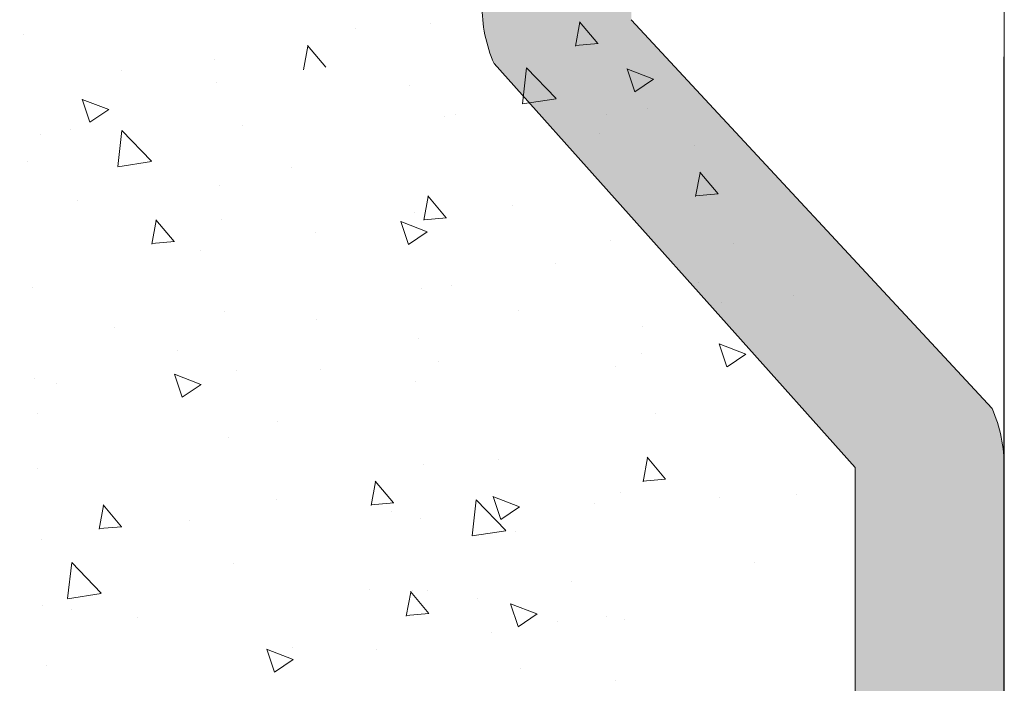
# Model space of a CAD drawing. Units: millimetres. Extents: x 13726 to 14142, y 3922 to 4222.
# Drawn here: x 14047 to 14060, y 4079 to 4088 of the extents above; entities that cross this region are included whole.
import ezdxf

# ---------------------------------------------------------------- set-up
doc = ezdxf.new("R2010")
doc.units = ezdxf.units.MM
doc.layers.get('0').update_dxf_attribs({"lineweight": 30})
for name, color, linetype, lineweight in [('Lienen MontagebÃƒÆ’Ã†’Ãƒ†’ÃƒÆ’†’ÃƒÆ’Ã†’†’ÃƒÆ’Ã†’Ãƒ†’†’ÃƒÆ’Ã†’Ãƒ†’ÃƒÆ’†’†’ÃƒÆ’Ã†’Ãƒ†’ÃƒÆ’†’ÃƒÆ’Ã†’†’†’ÃƒÆ’Ã†’Ãƒ†’ÃƒÆ’†’ÃƒÆ’Ã†’†’ÃƒÆ’Ã†’Ãƒ†’†’†’ÃƒÆ’Ã†’Ãƒ†’ÃƒÆ’†’ÃƒÆ’Ã†’†’ÃƒÆ’Ã†’Ãƒ†’†’ÃƒÆ’Ã†’Ãƒ†’ÃƒÆ’†’†’†’ÃƒÆ’Ã†’Ãƒ†’ÃƒÆ’†’ÃƒÆ’Ã†’†’ÃƒÆ’Ã†’Ãƒ†’†’ÃƒÆ’Ã†’Ãƒ†’ÃƒÆ’†’†’ÃƒÆ’Ã†’Ãƒ†’ÃƒÆ’†’ÃƒÆ’Ã†’†’†’†’ÃƒÆ’Ã†’Ãƒ†’ÃƒÆ’†’ÃƒÆ’Ã†’†’ÃƒÆ’Ã†’Ãƒ†’†’ÃƒÆ’Ã†’Ãƒ†’ÃƒÆ’†’†’ÃƒÆ’Ã†’Ãƒ†’ÃƒÆ’†’ÃƒÆ’Ã†’†’†’ÃƒÆ’Ã†’Ãƒ†’ÃƒÆ’†’ÃƒÆ’Ã†’†’ÃƒÆ’Ã†’Ãƒ†’†’†’†’ÃƒÆ’Ã†’Ãƒ†’ÃƒÆ’†’ÃƒÆ’Ã†’†’ÃƒÆ’Ã†’Ãƒ†’†’ÃƒÆ’Ã†’Ãƒ†’ÃƒÆ’†’†’ÃƒÆ’Ã†’Ãƒ†’ÃƒÆ’†’ÃƒÆ’Ã†’†’†’ÃƒÆ’Ã†’Ãƒ†’ÃƒÆ’†’ÃƒÆ’Ã†’†’ÃƒÆ’Ã†’Ãƒ†’†’†’ÃƒÆ’Ã†’Ãƒ†’ÃƒÆ’†’ÃƒÆ’Ã†’†’ÃƒÆ’Ã†’Ãƒ†’†’ÃƒÆ’Ã†’Ãƒ†’ÃƒÆ’†’†’†’‚ÃƒÆ’Ã†’Ãƒ†’ÃƒÆ’†’ÃƒÆ’Ã†’†’ÃƒÆ’Ã†’Ãƒ†’†’ÃƒÆ’Ã†’Ãƒ†’ÃƒÆ’†’†’ÃƒÆ’Ã†’Ãƒ†’ÃƒÆ’†’ÃƒÆ’Ã†’†’†’ÃƒÆ’Ã†’Ãƒ†’ÃƒÆ’†’ÃƒÆ’Ã†’†’ÃƒÆ’Ã†’Ãƒ†’†’†’‚ÃƒÆ’Ã†’Ãƒ†’ÃƒÆ’†’ÃƒÆ’Ã†’†’ÃƒÆ’Ã†’Ãƒ†’†’ÃƒÆ’Ã†’Ãƒ†’ÃƒÆ’†’†’ÃƒÆ’Ã†’Ãƒ†’ÃƒÆ’†’ÃƒÆ’Ã†’†’†’‚ÃƒÆ’Ã†’Ãƒ†’ÃƒÆ’†’ÃƒÆ’Ã†’†’ÃƒÆ’Ã†’Ãƒ†’†’ÃƒÆ’Ã†’Ãƒ†’ÃƒÆ’†’†’‚ÃƒÆ’Ã†’Ãƒ†’ÃƒÆ’†’ÃƒÆ’Ã†’†’ÃƒÆ’Ã†’Ãƒ†’†’‚ÃƒÆ’Ã†’Ãƒ†’ÃƒÆ’†’ÃƒÆ’Ã†’†’‚ÃƒÆ’Ã†’Ãƒ†’ÃƒÆ’†’‚ÃƒÆ’Ã†’Ãƒ†’‚ÃƒÆ’Ã†’‚ÃƒÆ’‚Ãƒ‚Ã‚Â¼gel', 7, 'Continuous', 20), ('Lienen Ziegel', 7, 'Continuous', 15), ('Putz Sch', 252, 'Continuous', 20), ('Schrafur Montageb', 253, 'Continuous', 20)]:
    doc.layers.add(name, color=color, linetype=linetype, lineweight=lineweight)

msp = doc.modelspace()

# ---------------------------------------------------------------- hatches: boundary and pattern name
h = msp.add_hatch()
h.set_pattern_fill('JIS_WOOD', color=256, scale=0.0014285, angle=180, style=0)
h.set_pattern_definition([(225, (-6059.982354340067, -1680.37958332611), (0.0007142499988014659, -0.0007142499988014663), [])])
edge = h.paths.add_edge_path()
edge.add_line((14031.6100272827, 4138.429614742388), (14032.1100022827, 4138.429614742388))
edge.add_line((14032.1100022827, 4138.429614742388), (14033.2599447827, 4136.724754875857))
edge.add_line((14033.2599447827, 4136.724754875857), (14033.2599447827, 4135.131865648209))
edge.add_arc((14033.4599347827, 4135.131865648209), 0.1999899999993634, 180, 270.0000000002605)
edge.add_line((14033.4599347827, 4134.93187564821), (14036.0598047827, 4134.93187564821))
edge.add_arc((14036.0598047827, 4135.131865648209), 0.1999899999993634, 270, 2.605510395054913e-10)
edge.add_line((14036.2597947827, 4135.131865648209), (14036.2597947827, 4136.724754875857))
edge.add_line((14036.2597947827, 4136.724754875857), (14037.4097372827, 4138.42961474239))
edge.add_line((14037.4097372827, 4138.42961474239), (14037.9097122827, 4138.42961474239))
edge.add_arc((14037.9097122827, 4137.92963974239), 0.499975, 273.7175613376294, 90.00000000020839, ccw=False)
edge.add_line((14037.9421297465, 4137.430716793764), (14037.2597447827, 4136.419039480934))
edge.add_line((14037.2597447827, 4136.419039480934), (14037.2597447827, 4135.131865648213))
edge.add_arc((14037.4597347827, 4135.131865648213), 0.1999900000032286, 180, 269.9999999994789)
edge.add_line((14037.4597347827, 4134.93187564821), (14041.00327942469, 4134.931890302614))
edge.add_arc((14041.00327942469, 4135.131880302617), 0.1999900000025464, 270.0000000005211, 0)
edge.add_line((14041.20326942469, 4135.131880302617), (14041.20326942469, 4136.419054135336))
edge.add_line((14041.20326942469, 4136.419054135336), (14040.52088446089, 4137.430731448168))
edge.add_arc((14040.55330192469, 4137.929654396794), 0.4999749999997183, 89.99999999999397, 266.2824386625713, ccw=False)
edge.add_line((14040.55330192469, 4138.429629396795), (14041.05327692469, 4138.429629396795))
edge.add_line((14041.05327692469, 4138.429629396795), (14042.20321942469, 4136.724769530261))
edge.add_line((14042.20321942469, 4136.724769530261), (14042.20321942469, 4135.131880302617))
edge.add_arc((14042.40320942469, 4135.131880302615), 0.1999900000030012, 180, 269.9999999994789)
edge.add_line((14042.40320942469, 4134.931890302612), (14045.00307942469, 4134.931890302614))
edge.add_arc((14045.00307942469, 4135.131880302617), 0.1999900000025464, 270.0000000005211, 0)
edge.add_line((14045.20306942469, 4135.131880302617), (14045.20306942469, 4136.724769530261))
edge.add_line((14045.20306942469, 4136.724769530261), (14046.35301192469, 4138.429629396795))
edge.add_line((14046.35301192469, 4138.429629396795), (14046.85298692469, 4138.429629396795))
edge.add_arc((14046.85298692469, 4137.929654396794), 0.499975, 273.7175613376294, 90.00000000020839, ccw=False)
edge.add_line((14046.8854043885, 4137.430731448168), (14046.20301942469, 4136.419054135336))
edge.add_line((14046.20301942469, 4136.419054135336), (14046.20301942469, 4135.131880302617))
edge.add_arc((14046.40300942469, 4135.131880302617), 0.1999900000032286, 180, 269.9999999994789)
edge.add_line((14046.40300942469, 4134.931890302614), (14048.85822911439, 4134.931890302614))
edge.add_arc((14048.85822911439, 4134.731900302611), 0.1999900000020917, 0.017557839611527015, 90, ccw=False)
edge.add_line((14049.058219105, 4134.731961587968), (14049.058219105, 4127.880044156092))
edge.add_arc((14049.258209105, 4127.880044156092), 0.1999900000036832, 180, 269.9999999994789)
edge.add_line((14049.258209105, 4127.680054156088), (14053.00808041467, 4127.680119695069))
edge.add_arc((14053.00808041467, 4127.430132195068), 0.2499875, 360, 90, ccw=False)
edge.add_line((14053.25806791467, 4127.430132195068), (14053.25806791467, 4120.43043222666))
edge.add_arc((14053.00808041467, 4120.430432226662), 0.2499874999997727, 221.346946145199, 360, ccw=False)
edge.add_line((14052.8204090239, 4120.26528623294), (14051.39213581216, 4121.863373277916))
edge.add_arc((14052.25811791468, 4122.363348277921), 0.9999500000059607, 180.0000000000816, 210.0000000002064, ccw=False)
edge.add_line((14051.25816791468, 4122.363348277917), (14051.25816791468, 4125.480208242521))
edge.add_arc((14051.05817792406, 4125.480146957167), 0.1999900000011823, 0.01755783949389399, 90.00000000007766)
edge.add_line((14051.05817792406, 4125.680136957168), (14049.24001485608, 4125.680202496029))
edge.add_arc((14049.24000829759, 4125.498258143838), 0.181944352309684, 89.99793467732594, 182.3664029623037)
edge.add_line((14049.058219105, 4125.490745701196), (14049.05821910499, 4101.881359726658))
edge.add_arc((14049.25820910499, 4101.881359726658), 0.1999900000002728, 180, 270.0000000003908)
edge.add_line((14049.25820910499, 4101.681369726657), (14051.0569275797, 4101.681369726659))
edge.add_arc((14051.05686629435, 4101.881359717268), 0.1999900000005002, 270.0175578395118, 3.560185688243002e-10)
edge.add_line((14051.25685629435, 4101.881359717268), (14051.25685629435, 4105.45841646706))
edge.add_arc((14052.25680629434, 4105.45841646706), 0.9999500000006821, 138.3685798687306, 180, ccw=False)
edge.add_line((14051.50940977497, 4106.122719444114), (14052.82057788354, 4107.597893445311))
edge.add_arc((14053.00808041467, 4107.432555757603), 0.2499874999999364, 7.651124178664759e-11, 138.5945036477251, ccw=False)
edge.add_line((14053.25806791467, 4107.432555757603), (14053.25806791468, 4099.881487745593))
edge.add_arc((14053.05807791468, 4099.881487745593), 0.1999900000000455, 270.01755783974204, 360, ccw=False)
edge.add_line((14053.05813920004, 4099.681497754984), (14049.24017001579, 4099.680846305371))
edge.add_arc((14049.20962952681, 4099.032491877682), 0.649073328192062, 87.3030975663193, 134.0627648699804)
edge.add_line((14048.75823410499, 4099.498901953182), (14048.75817797195, 4092.629663708959))
edge.add_arc((14048.55818797195, 4092.629663708959), 0.1999900000000455, 270.01755783922096, 360, ccw=False)
edge.add_line((14048.5582492573, 4092.429673718349), (14045.50835686392, 4092.429673718351))
edge.add_arc((14045.50835686392, 4092.179686218349), 0.2499875000018189, 90.0000000004169, 180)
edge.add_line((14045.25836936392, 4092.179686218349), (14045.25836936392, 4090.6367944907))
edge.add_line((14045.25836936392, 4090.6367944907), (14044.10842686392, 4088.931934624166))
edge.add_line((14044.10842686392, 4088.931934624166), (14043.60845186392, 4088.931934624166))
edge.add_arc((14043.60845186392, 4089.431909624167), 0.4999749999997727, 93.71756133762938, 270.00000000020844, ccw=False)
edge.add_line((14043.57603440012, 4089.930832572792), (14044.25841936392, 4090.942509885624))
edge.add_line((14044.25841936392, 4090.942509885624), (14044.25841936392, 4092.229683718344))
edge.add_arc((14044.05842936391, 4092.229683718344), 0.1999900000025464, 0, 89.9999999994789)
edge.add_line((14044.05842936391, 4092.429673718347), (14040.50860686389, 4092.429673718347))
edge.add_arc((14040.5086068639, 4092.179686218346), 0.2499875000022736, 90.0000000004169, 179.9999999998958)
edge.add_line((14040.25861936389, 4092.179686218346), (14040.25861936392, 4089.131939279602))
edge.add_arc((14040.0586293639, 4089.131939279602), 0.1999900000161882, 270.00000000104217, 360, ccw=False)
edge.add_line((14040.05862936391, 4088.931949279587), (14038.95862307576, 4088.931949279585))
edge.add_arc((14038.95868436309, 4089.13193926822), 0.1999899980259269, 179.9999999995504, 269.98244159280625, ccw=False)
edge.add_line((14038.75869436506, 4089.13193926822), (14038.75869436502, 4092.259859998755))
edge.add_arc((14038.57715484234, 4092.24772949828), 0.1819443523083256, 3.822830515213518, 90.06907999652847)
edge.add_line((14038.57693547693, 4092.429673718347), (14037.459054698, 4092.429520680449))
edge.add_arc((14037.459054698, 4092.229530680447), 0.1999900000018644, 90, 180)
edge.add_line((14037.259064698, 4092.229530680447), (14037.2587701412, 4089.131939265382))
edge.add_arc((14037.05853393114, 4089.132185614347), 0.2002363615943459, 270.0291965559609, 359.9295095083789, ccw=False)
edge.add_line((14037.05863596679, 4088.93194927875), (14035.95883436417, 4088.931949279181))
edge.add_arc((14035.95883436416, 4089.131939279175), 0.1999899999943614, 181.7813950178052, 270.0000000020845, ccw=False)
edge.add_line((14035.75894101787, 4089.125722350147), (14035.75910792215, 4092.229519926142))
edge.add_arc((14035.55911792244, 4092.229530680447), 0.1999899999998181, 359.9969189646483, 90.00000000485805)
edge.add_line((14035.55911792242, 4092.429520680448), (14034.45934809546, 4092.42952068036))
edge.add_arc((14034.45934809546, 4092.229530680364), 0.1999899999954982, 89.99999999947886, 180.0000000005211)
edge.add_line((14034.25935809546, 4092.229530680364), (14034.25891936426, 4089.131939279092))
edge.add_arc((14034.05892936426, 4089.131939279095), 0.1999900000018644, 270, 360, ccw=False)
edge.add_line((14034.05892936426, 4088.931949279091), (14031.95845223539, 4088.931949279091))
edge.add_arc((14031.95845223527, 4089.131939278975), 0.1999899998845454, 180.000000000132, 270.0000000333522, ccw=False)
edge.add_line((14031.75846223539, 4089.131939278975), (14031.75846223539, 4092.229530680465))
edge.add_arc((14031.55847223541, 4092.229530680465), 0.1999899999816291, 0, 89.99999999374678)
edge.add_line((14031.55847223543, 4092.429520680448), (14030.45896596668, 4092.429520680684))
edge.add_arc((14030.45896475623, 4092.229531891308), 0.1999887893798242, 89.99965321109852, 179.9922316862933)
edge.add_line((14030.25897596869, 4092.229559006317), (14030.25853723651, 4089.131939279098))
edge.add_arc((14030.0585472365, 4089.131939279098), 0.1999900000057295, 270.0000000031266, 360, ccw=False)
edge.add_line((14030.05854723651, 4088.931949279091), (14028.95904096685, 4088.931949279041))
edge.add_arc((14028.95904096685, 4089.131939279045), 0.1999900000036832, 180.0000000000001, 270.0000000020845, ccw=False)
edge.add_line((14028.75905096684, 4089.131939279045), (14028.75905096707, 4090.231884849468))
edge.add_arc((14028.55906096707, 4090.231884849468), 0.1999900000018658, 0, 89.86315608160379)
edge.add_line((14028.55953861812, 4090.431874279065), (14027.7591009671, 4090.431874279066))
edge.add_arc((14027.75910096711, 4090.631864279062), 0.1999899999970898, 180.0000000002604, 269.9999999968732, ccw=False)
edge.add_line((14027.55911096711, 4090.631864279067), (14027.55911096715, 4091.231834279062))
edge.add_arc((14027.75910096716, 4091.231834279062), 0.1999900000036832, 90.00000000052108, 180, ccw=False)
edge.add_line((14027.75910096716, 4091.431824279065), (14028.55906096732, 4091.431824279065))
edge.add_arc((14028.55906096734, 4091.63181427909), 0.1999900000246006, 269.9999999942676, 3.905212260088164e-10)
edge.add_line((14028.75905096736, 4091.63181427909), (14028.75905096753, 4092.255274942023))
edge.add_arc((14028.57726285348, 4092.247763598923), 0.181943229293942, 2.366071024255107, 88.90624063155374)
edge.add_line((14028.5807358846, 4092.429673677645), (14025.95518205708, 4092.429659063942))
edge.add_arc((14025.96409629318, 4092.629777255525), 0.2003166348743129, 191.5115845131922, 267.44945380913293, ccw=False)
edge.add_arc((14025.60996703582, 4092.500620311687), 0.1812934168421705, 29.466378495867, 87.65401197042513)
edge.add_line((14025.61738805983, 4092.681761779587), (14023.23721748524, 4092.681761779585))
edge.add_arc((14023.24210057841, 4092.499882966256), 0.1819443523092109, 91.5379110396759, 182.3664029619904)
edge.add_line((14023.06031138582, 4092.492370523613), (14023.06031138581, 4090.931849279586))
edge.add_line((14023.06031138581, 4090.931849279586), (14023.61028388581, 4090.931849279586))
edge.add_arc((14023.61028388581, 4090.681861779585), 0.2499875000006821, 1.0419398677186109e-10, 90, ccw=False)
edge.add_line((14023.86027138581, 4090.681861779585), (14023.86027138581, 4089.181936779586))
edge.add_arc((14023.61028388581, 4089.181936779586), 0.2499875, 269.99999999989575, 360, ccw=False)
edge.add_line((14023.61028388581, 4088.931949279585), (14022.56033638581, 4088.931949279587))
edge.add_arc((14022.56033638581, 4089.431924279588), 0.4999750000006821, 180.0000000000521, 270.00000000020844, ccw=False)
edge.add_line((14022.06036138581, 4089.431924279585), (14022.06036138581, 4089.886952552757))
edge.add_arc((14022.11035888581, 4090.131889279588), 0.2499874999993058, 101.53695903318328, 258.463040967086, ccw=False)
edge.add_line((14022.06036138581, 4090.376826006415), (14022.06036138581, 4090.586917552756))
edge.add_arc((14022.11035888581, 4090.831854279586), 0.249987499999574, 101.53695903243732, 258.4630409671068, ccw=False)
edge.add_line((14022.06036138581, 4091.076791006415), (14022.06036138581, 4091.296986073061))
edge.add_arc((14022.11035888581, 4091.54192279989), 0.2499874999996333, 101.5369590328562, 258.4630409666775, ccw=False)
edge.add_line((14022.06036138581, 4091.786859526719), (14022.0604224918, 4092.481754202732))
edge.add_arc((14021.86043249257, 4092.481771788976), 0.1999899999995907, 359.9949616604966, 90.00000033205673)
edge.add_line((14021.86043249142, 4092.681761788975), (14020.23863068278, 4092.681761779585))
edge.add_arc((14020.26048195901, 4091.682050559169), 0.9999499999997726, 91.25214817638982, 180.0000000000617)
edge.add_line((14019.26053195901, 4091.682050559169), (14019.26047067366, 4088.574682857101))
edge.add_arc((14018.94719058518, 4088.579913709552), 0.3133237553340175, 264.4070776436223, 359.04341854908193, ccw=False)
edge.add_arc((14018.8899638938, 4088.120482819519), 0.1499925000001373, 79.75001034304822, 169.7500103431337)
edge.add_line((14018.74236516464, 4088.147172990118), (14018.62541266381, 4087.567395335957))
edge.add_arc((14018.3803611224, 4087.616827028253), 0.2499875000014286, 259.7500103438091, 348.5953640499359, ccw=False)
edge.add_line((14018.33587750473, 4087.370829146318), (14018.08502739203, 4087.416190189333))
edge.add_arc((14018.05833722143, 4087.268591460172), 0.1499925000000968, 79.75001034444664, 169.7500103438329)
edge.add_line((14017.91073849227, 4087.295281630772), (14017.81268549051, 4086.75304086852))
edge.add_arc((14017.56668760858, 4086.797524486184), 0.2499875000006366, 259.7500103437316, 349.75001034383416, ccw=False)
edge.add_line((14017.52220399091, 4086.551526604249), (14017.30446430667, 4086.590900312625))
edge.add_arc((14017.27777413607, 4086.443301583464), 0.1499925000003467, 79.75001034304822, 149.4143968605323)
edge.add_line((14017.1486501064, 4086.519621535091), (14016.73132070271, 4085.813551193632))
edge.add_arc((14016.51019836757, 4085.933830060377), 0.2517182807957806, 185.5872258734555, 331.45614537192125, ccw=False)
edge.add_line((14016.25967596725, 4085.909322514119), (14016.25967596725, 4128.177229668561))
edge.add_line((14016.25967596725, 4128.177229668561), (14016.68643162609, 4128.608171338356))
edge.add_arc((14016.86319948255, 4128.431403481893), 0.249987500000203, 45.00000000066319, 134.9999999997052, ccw=False)
edge.add_line((14017.03996733901, 4128.608171338357), (14017.42210551868, 4128.226033158689))
edge.add_arc((14017.52816623255, 4128.33209387257), 0.1499925000005398, 225.0000000012283, 315.0000000008598)
edge.add_line((14017.63422694643, 4128.226033158693), (14018.01636512609, 4128.608171338356))
edge.add_arc((14018.19313298255, 4128.431403481893), 0.249987500000203, 45.00000000066319, 134.9999999997052, ccw=False)
edge.add_line((14018.36990083901, 4128.608171338357), (14018.75179557946, 4128.225625685694))
edge.add_arc((14018.85785629334, 4128.331686399575), 0.1499925000002182, 225.0000000009826, 315.0000000005527)
edge.add_line((14018.96391700722, 4128.2256256857), (14019.34629862609, 4128.606855337863))
edge.add_arc((14019.52306648255, 4128.4300874814), 0.249987500000203, 45.00000000066319, 134.9999999997052, ccw=False)
edge.add_line((14019.69983433901, 4128.606855337863), (14020.08188923213, 4128.225167187446))
edge.add_arc((14020.18789900436, 4128.331278818512), 0.1499924999994144, 225.0275129271789, 315.000000000621)
edge.add_line((14020.29395971824, 4128.225218104637), (14020.67623212609, 4128.606169947187))
edge.add_arc((14020.85299998255, 4128.429402090724), 0.249987500000203, 45.00000000066319, 134.9999999997052, ccw=False)
edge.add_line((14021.02976783901, 4128.606169947187), (14021.41190601867, 4128.224031767524))
edge.add_arc((14021.51796673256, 4128.330092481408), 0.1499925000075939, 225.0000000009826, 269.9999999990869)
edge.add_line((14021.51796673255, 4128.1800999814), (14024.05922468189, 4128.1800999814))
edge.add_arc((14024.05928596724, 4128.380089972012), 0.1999900000023191, 269.9824421625729, 2.954608076892348e-10)
edge.add_line((14024.25927596725, 4128.380089972012), (14024.25927596724, 4132.479882941952))
edge.add_arc((14024.05928596724, 4132.479882941952), 0.1999900000015536, 0, 89.98244216038833)
edge.add_line((14024.0593472526, 4132.679872932566), (14004.46026575877, 4132.679893352863))
edge.add_arc((14004.46026596714, 4132.879883352862), 0.1999899999999266, 180.0000000000767, 269.9999403032087, ccw=False)
edge.add_line((14004.26027596714, 4132.879883352864), (14004.26027596724, 4141.452212198081))
edge.add_arc((14004.51079836756, 4141.427704651769), 0.2517182807955228, 28.543854629084308, 174.4127741144542, ccw=False)
edge.add_line((14004.73192070271, 4141.547983518512), (14005.13827162483, 4140.860487425984))
edge.add_arc((14005.2768196964, 4140.917952040494), 0.1499925000011131, 202.5268652787432, 280.2499896568509)
edge.add_line((14005.30350986699, 4140.770353311333), (14005.52280399091, 4140.810008107899))
edge.add_arc((14005.56728760857, 4140.564010225966), 0.2499875000010841, 10.249989656613195, 100.24998965651059, ccw=False)
edge.add_line((14005.81328549051, 4140.608493843629), (14005.91133849227, 4140.066253081379))
edge.add_arc((14006.05893722143, 4140.092943251979), 0.1499925000000374, 190.2499896562989, 280.2499896556853)
edge.add_line((14006.08562739203, 4139.945344522817), (14006.33647750472, 4139.990705565833))
edge.add_arc((14006.38096112239, 4139.744707683898), 0.2499875000008414, 11.404635949692079, 100.24998965565311, ccw=False)
edge.add_line((14006.62601266381, 4139.794139376192), (14006.7434968468, 4139.211725973028))
edge.add_arc((14006.89052777165, 4139.241384988405), 0.1499925000001002, 191.4046359498807, 277.0995314490855)
edge.add_arc((14006.94779058517, 4138.781621002598), 0.3133237553339495, 0.9565814507582218, 97.0995314493141, ccw=False)
edge.add_line((14007.26107067365, 4138.786851855049), (14007.26113195481, 4135.429717179344))
edge.add_arc((14008.26108195465, 4135.429735432439), 0.99995, 180.0010458775953, 269.9999996686115)
edge.add_line((14008.26108194886, 4134.429785432438), (14009.86103249176, 4134.429785423175))
edge.add_arc((14009.86103249293, 4134.629775423176), 0.1999900000003654, 269.9999996680414, 0.00370537064099717)
edge.add_line((14010.06102249251, 4134.629788356713), (14010.0609613858, 4135.574675185433))
edge.add_arc((14010.11095888581, 4135.81961191226), 0.2499874999996333, 101.53695903372522, 258.4630409666984, ccw=False)
edge.add_line((14010.0609613858, 4136.064548639089), (14010.0609613858, 4136.284743705735))
edge.add_arc((14010.11095888581, 4136.529680432564), 0.249987499999365, 101.53695903360227, 258.4630409666567, ccw=False)
edge.add_line((14010.0609613858, 4136.774617159394), (14010.0609613858, 4136.984708705737))
edge.add_arc((14010.11095888581, 4137.229645432564), 0.2499874999995515, 101.53695903287701, 258.4630409658397, ccw=False)
edge.add_line((14010.0609613858, 4137.474582159392), (14010.06096138581, 4137.929610432566))
edge.add_arc((14010.56093638581, 4137.929610432564), 0.4999749999997727, 89.99999999984368, 180, ccw=False)
edge.add_line((14010.56093638581, 4138.429585432565), (14011.61088388581, 4138.429585432565))
edge.add_arc((14011.61088388581, 4138.179597932563), 0.2499875, 359.9999999998958, 90, ccw=False)
edge.add_line((14011.8608713858, 4138.179597932563), (14011.8608713858, 4136.679672932565))
edge.add_arc((14011.61088388581, 4136.679672932567), 0.2499875000006821, 270.0000000005211, 360, ccw=False)
edge.add_line((14011.61088388581, 4136.429685432566), (14011.0609113858, 4136.429685432566))
edge.add_line((14011.0609113858, 4136.429685432566), (14011.06091138581, 4134.869164188536))
edge.add_arc((14011.2427005784, 4134.861651745896), 0.1819443523093289, 177.6335970377314, 268.4620889600459)
edge.add_line((14011.23781748523, 4134.679772932566), (14013.59275573204, 4134.679772932564))
edge.add_arc((14013.59275573204, 4134.879762932564), 0.1999900000002001, 270, 338.3010173543196)
edge.add_arc((14013.96469629317, 4134.731757456626), 0.2003166348745899, 92.55054619095512, 158.3010173544822, ccw=False)
edge.add_line((14013.95578205708, 4134.931875648208), (14016.55965985439, 4134.931861155153))
edge.add_arc((14016.55966096752, 4135.131851155149), 0.1999899999998181, 269.9996810951164, 4.043121111076423e-10)
edge.add_line((14016.75965096752, 4135.131851155204), (14016.75965096736, 4135.729720433061))
edge.add_arc((14016.55966096733, 4135.729720433061), 0.1999900000246006, 0, 90.00000000612295)
edge.add_line((14016.55966096731, 4135.929710433085), (14015.75970096715, 4135.929710433085))
edge.add_arc((14015.75970096715, 4136.129700433088), 0.1999900000036832, 180, 269.99999999947886, ccw=False)
edge.add_line((14015.55971096715, 4136.129700433088), (14015.55971096711, 4136.729670433084))
edge.add_arc((14015.7597009671, 4136.729670433087), 0.1999899999970898, 90.00000000338719, 180, ccw=False)
edge.add_line((14015.75970096709, 4136.929660433085), (14016.56013861811, 4136.929660433085))
edge.add_arc((14016.55966096706, 4137.129649862683), 0.1999900000018644, 270.1368439181247, 359.9999999997285)
edge.add_line((14016.75965096707, 4137.129649862683), (14016.75965096684, 4138.229595433106))
edge.add_arc((14016.95964096684, 4138.229595433106), 0.1999900000036832, 89.99999999791561, 180, ccw=False)
edge.add_line((14016.95964096685, 4138.42958543311), (14018.0591472365, 4138.429585433059))
edge.add_arc((14018.05914723649, 4138.229595433053), 0.1999900000057295, 359.99999999999983, 89.99999999687321, ccw=False)
edge.add_line((14018.2591372365, 4138.229595433053), (14018.25957596868, 4135.13197570583))
edge.add_arc((14018.45956596668, 4135.132004031466), 0.1999899999995907, 180.00811510293, 270.0000000127953)
edge.add_line((14018.45956596672, 4134.932014031467), (14019.55907223542, 4134.932014031703))
edge.add_arc((14019.5590722354, 4135.132004031684), 0.1999899999816291, 270.0000000057324, 359.9999999994792)
edge.add_line((14019.75906223538, 4135.132004031684), (14019.75906223538, 4138.229595433175))
edge.add_arc((14019.95905223527, 4138.229595433175), 0.1999899998845454, 89.99999996677968, 180, ccw=False)
edge.add_line((14019.95905223538, 4138.429585433059), (14022.05952936425, 4138.429585433059))
edge.add_arc((14022.05952936425, 4138.229595433057), 0.1999900000018644, 360, 90, ccw=False)
edge.add_line((14022.25951936426, 4138.229595433058), (14022.25995809546, 4135.132004031788))
edge.add_arc((14022.45994809546, 4135.132004031788), 0.1999899999954982, 180, 270.0000000010422)
edge.add_line((14022.45994809546, 4134.93201403179), (14023.559717731, 4134.932014031703))
edge.add_arc((14023.55971773102, 4135.132004031702), 0.1999899999995573, 269.9999999953098, 0.003077502317192756)
edge.add_line((14023.75970773073, 4135.132014773675), (14023.75954101787, 4138.235812362005))
edge.add_arc((14023.95943436416, 4138.229595432975), 0.1999899999943306, 89.99999999775753, 178.2186049820369, ccw=False)
edge.add_line((14023.95943436417, 4138.429585432968), (14025.05923596679, 4138.429585433401))
edge.add_arc((14025.05913393114, 4138.229349097805), 0.2002363615944094, 0.07049049197968316, 89.97080344439769, ccw=False)
edge.add_line((14025.25937014119, 4138.22959544677), (14025.25966469799, 4135.132004031702))
edge.add_arc((14025.459654698, 4135.132004031704), 0.1999900000018644, 180, 270)
edge.add_line((14025.459654698, 4134.932014031703), (14026.57753547692, 4134.931860993804))
edge.add_arc((14026.57775484233, 4135.113805213869), 0.1819443523073629, 269.9309200032836, 356.177169485009)
edge.add_line((14026.75929436502, 4135.101674713396), (14026.75929436506, 4138.229595443931))
edge.add_arc((14026.95928436309, 4138.229595443931), 0.1999899980258586, 90.01755840674417, 180, ccw=False)
edge.add_line((14026.95922307575, 4138.429585432565), (14028.0592293639, 4138.429585432565))
edge.add_arc((14028.0592293639, 4138.229595432549), 0.1999900000161882, 5.210836206970271e-10, 89.99999999947892, ccw=False)
edge.add_line((14028.25921936391, 4138.229595432549), (14028.25921936389, 4135.181848493805))
edge.add_arc((14028.5128335023, 4135.185475132215), 0.2536400672389259, 180.819263919528, 270.8192639191111)
edge.add_line((14028.51646014071, 4134.931860993804), (14032.0600047827, 4134.93187564821))
edge.add_arc((14032.0600047827, 4135.131865648211), 0.1999900000025464, 270.0000000005211, 0)
edge.add_line((14032.2599947827, 4135.131865648211), (14032.2599947827, 4136.419039480932))
edge.add_line((14032.2599947827, 4136.419039480932), (14031.5776098189, 4137.430716793764))
edge.add_arc((14031.6100272827, 4137.92963974239), 0.4999749999999452, 89.99999999957618, 266.28243866215524, ccw=False)
edge = h.paths.add_edge_path(flags=16)
edge.add_arc((14029.95899096725, 4132.43198599367), 0.4999750000018189, 90.00000000036482, 180, ccw=False)
edge.add_line((14029.95899096725, 4132.93196099367), (14046.85813941817, 4132.93196099367))
edge.add_arc((14046.85813941816, 4132.731970993667), 0.1999900000011823, 0.017557839416213028, 89.99999999947892, ccw=False)
edge.add_line((14047.05812940878, 4132.732032279024), (14047.05813596727, 4094.604005627897))
edge.add_arc((14046.87634677468, 4094.611518070539), 0.1819443523095131, 269.99793467733554, 357.6335970368729, ccw=False)
edge.add_line((14046.87634021619, 4094.429573718348), (14029.95898516098, 4094.429573718348))
edge.add_arc((14029.95778327449, 4094.928346831861), 0.4987745615947838, 179.8619354411339, 270.1380645588582, ccw=False)
edge.add_line((14029.45901016098, 4094.929548718348), (14029.45901016098, 4096.929448718349))
edge.add_arc((14029.95898516099, 4096.929448718347), 0.4999750000018189, 90.00000000036482, 180, ccw=False)
edge.add_line((14029.95898516098, 4097.429423718348), (14031.55891096724, 4097.429423718348))
edge.add_arc((14031.55891096724, 4101.92919871835), 4.499775000001401, 270, 308.9861000060042)
edge.add_line((14034.38986267642, 4098.431529855956), (14037.87678470974, 4098.431529855958))
edge.add_arc((14037.87679126823, 4098.613474208149), 0.1819443523095131, 269.9979346773259, 357.6335970368633)
edge.add_line((14038.05858046082, 4098.605961765505), (14038.05824996834, 4100.230005172039))
edge.add_arc((14037.85793639955, 4100.231113488677), 0.2003166348770451, 359.6829909325186, 89.90634746421304)
edge.add_line((14037.85826382598, 4100.431429855958), (14036.25866660319, 4100.431429855958))
edge.add_arc((14036.25899402961, 4100.631746223233), 0.2003166348729437, 179.6829909305708, 269.90634746513325, ccw=False)
edge.add_line((14036.05868046082, 4100.632854539876), (14036.05868046082, 4102.735396017586))
edge.add_arc((14035.55870546083, 4102.735396017586), 0.4999749999992829, 0, 104.9997148188407)
edge.add_line((14035.42930481251, 4103.218335426664), (14034.02332195423, 4102.841610955722))
edge.add_arc((14034.15272260255, 4102.358671546641), 0.4999749999998849, 104.9997148182421, 183.9122256074811)
edge.add_arc((14031.55891096724, 4102.181287168849), 2.099895000000804, 93.81877572399418, 3.912225607600419, ccw=False)
edge.add_arc((14031.35245857917, 4105.274249573326), 0.9999500000026533, 273.8187757240188, 344.9996959347713)
edge.add_line((14032.31833473569, 4105.015438343324), (14032.42698934556, 4105.420934260057))
edge.add_arc((14031.46111318904, 4105.679745490053), 0.999950000000475, 344.9996959350972, 91.60125989880075)
edge.add_arc((14031.55891096726, 4102.181287168702), 4.499775000149061, 91.60125989887308, 97.9872428713087)
edge.add_arc((14030.75895096724, 4107.621980120475), 0.9999499999992515, 179.9999999999542, 280.0619716356815, ccw=False)
edge.add_line((14029.75900096725, 4107.621980120477), (14029.75900096725, 4119.739554591437))
edge.add_arc((14030.75895096725, 4119.739554591435), 0.9999500000018189, 79.93802836463101, 180, ccw=False)
edge.add_arc((14031.55891950772, 4125.180246344711), 4.49977500000232, 262.0126473170935, 268.3986330534281)
edge.add_arc((14031.46111344811, 4121.681788255015), 0.9999499999992524, 268.3987330850129, 15.00023785958666)
edge.add_line((14032.42698990368, 4121.940598368939), (14032.31833473569, 4122.34609636859))
edge.add_arc((14031.35245857917, 4122.087285138594), 0.9999499999984259, 15.00030406503044, 86.1812242760925)
edge.add_arc((14031.55891096724, 4125.180247543067), 2.09989500000033, 356.0877743924356, 266.1812242760303, ccw=False)
edge.add_arc((14034.15272260255, 4125.002863165273), 0.4999750000005376, 176.08777439248, 255.0002851817191)
edge.add_line((14034.02332195423, 4124.519923756194), (14035.42930481251, 4124.14319928525))
edge.add_arc((14035.55870546083, 4124.626138694328), 0.4999749999981811, 255.000285181046, 2.191783842090139e-10)
edge.add_line((14036.05868046082, 4124.62613869433), (14036.05868046082, 4126.728680172038))
edge.add_arc((14036.25899402961, 4126.729788488679), 0.2003166348724742, 90.09365253448698, 180.3170090690495, ccw=False)
edge.add_line((14036.25866660319, 4126.930104855957), (14037.85826382598, 4126.930104855957))
edge.add_arc((14037.85793639955, 4127.130421223237), 0.2003166348779057, 270.0936525364251, 0.3170090681194262)
edge.add_line((14038.05824996834, 4127.131529539874), (14038.05858046082, 4128.755572946409))
edge.add_arc((14037.87679126823, 4128.748060503764), 0.1819443523106898, 2.366402963127059, 90.00206532182918)
edge.add_line((14037.87678470974, 4128.930004855956), (14034.38986267642, 4128.930004855956))
edge.add_arc((14031.55891096725, 4125.432335993572), 4.499774999995453, 51.01389999392904, 90.00000000001465)
edge.add_line((14031.55891096724, 4129.932110993566), (14029.95899096725, 4129.932110993564))
edge.add_arc((14029.95899096725, 4130.432085993567), 0.4999750000013642, 180.0000000001563, 269.99999999979156, ccw=False)
edge.add_line((14029.45901596724, 4130.432085993565), (14029.45901596724, 4132.43198599367))
at = {"layer": 'Schrafur Montageb'}
h = msp.add_hatch(color=256, dxfattribs=at)
edge = h.paths.add_edge_path()
edge.add_arc((14055.25796791468, 4126.680079748179), 1.9999, 90, 180)
edge.add_line((14053.25806791467, 4126.680079748179), (14053.25806791467, 4117.805523498164))
edge.add_arc((14053.25806791467, 4119.805423498163), 1.9999, 180, 270, ccw=False)
edge.add_line((14051.25816791468, 4119.805423498163), (14051.25816791468, 4125.680129748178))
edge.add_line((14051.25816791468, 4125.680129748178), (14049.25826791467, 4125.680129748178))
edge.add_line((14049.25826791467, 4125.680129748178), (14049.25826791467, 4119.805423498161))
edge.add_arc((14053.26593179742, 4119.808680825052), 4.00766520648743, 180.0465685365872, 269.8875735477255)
edge.add_line((14053.25806791468, 4115.801023333868), (14053.25806791467, 4111.70394328966))
edge.add_arc((14053.25806791467, 4107.70414328966), 3.9998, 90.00000000002606, 180.0000000000391)
edge.add_line((14049.25826791467, 4107.704143289659), (14049.25826791467, 4101.681329748179))
edge.add_line((14049.25826791467, 4101.681329748179), (14051.25816791468, 4101.681329748179))
edge.add_line((14051.25816791468, 4101.681329748179), (14051.25816791468, 4107.704143289659))
edge.add_arc((14053.25806791467, 4107.704143289659), 1.9999, 90, 180, ccw=False)
edge.add_line((14053.25806791467, 4109.704043289659), (14053.25806791467, 4088.384445116487))
edge.add_arc((14055.25796791465, 4088.384445116482), 1.999899999981837, 180, 203.3177083868704)
edge.add_line((14053.42141157435, 4087.592826004282), (14058.25781791468, 4082.182304748133))
edge.add_line((14058.25781791468, 4082.182304748133), (14058.2578160095, 4071.699305290168))
edge.add_arc((14058.45751360928, 4071.699921637814), 0.1996985509338086, 50.580613319558495, 180.1768374119611, ccw=False)
edge.add_line((14058.58432057957, 4071.854192514948), (14060.25771791467, 4070.558325498925))
edge.add_line((14060.25771791467, 4070.558325498925), (14060.25771791467, 4082.182304748133))
edge.add_arc((14058.25781791462, 4082.182304748123), 1.999900000049219, 0, 23.31770838597)
edge.add_line((14060.094374255, 4082.973923860336), (14055.25796791468, 4088.182004748163))
edge.add_line((14055.25796791468, 4088.182004748163), (14055.25796791468, 4126.68007974817))
edge.add_line((14055.25796791468, 4126.68007974817), (14100.01173133495, 4126.68007974817))
edge.add_line((14100.01173133495, 4126.68007974817), (14098.80483535274, 4128.151073007093))
edge.add_arc((14098.99870602274, 4128.379994748171), 0.2999850000000095, 89.99999999966877, 229.7391965483379, ccw=False)
edge.add_line((14098.99870602274, 4128.679979748171), (14055.25796791468, 4128.67997974818))

# ---------------------------------------------------------------- linework, layer by layer
at = {"layer": 'Lienen MontagebÃƒÆ’Ã†’Ãƒ†’ÃƒÆ’†’ÃƒÆ’Ã†’†’ÃƒÆ’Ã†’Ãƒ†’†’ÃƒÆ’Ã†’Ãƒ†’ÃƒÆ’†’†’ÃƒÆ’Ã†’Ãƒ†’ÃƒÆ’†’ÃƒÆ’Ã†’†’†’ÃƒÆ’Ã†’Ãƒ†’ÃƒÆ’†’ÃƒÆ’Ã†’†’ÃƒÆ’Ã†’Ãƒ†’†’†’ÃƒÆ’Ã†’Ãƒ†’ÃƒÆ’†’ÃƒÆ’Ã†’†’ÃƒÆ’Ã†’Ãƒ†’†’ÃƒÆ’Ã†’Ãƒ†’ÃƒÆ’†’†’†’ÃƒÆ’Ã†’Ãƒ†’ÃƒÆ’†’ÃƒÆ’Ã†’†’ÃƒÆ’Ã†’Ãƒ†’†’ÃƒÆ’Ã†’Ãƒ†’ÃƒÆ’†’†’ÃƒÆ’Ã†’Ãƒ†’ÃƒÆ’†’ÃƒÆ’Ã†’†’†’†’ÃƒÆ’Ã†’Ãƒ†’ÃƒÆ’†’ÃƒÆ’Ã†’†’ÃƒÆ’Ã†’Ãƒ†’†’ÃƒÆ’Ã†’Ãƒ†’ÃƒÆ’†’†’ÃƒÆ’Ã†’Ãƒ†’ÃƒÆ’†’ÃƒÆ’Ã†’†’†’ÃƒÆ’Ã†’Ãƒ†’ÃƒÆ’†’ÃƒÆ’Ã†’†’ÃƒÆ’Ã†’Ãƒ†’†’†’†’ÃƒÆ’Ã†’Ãƒ†’ÃƒÆ’†’ÃƒÆ’Ã†’†’ÃƒÆ’Ã†’Ãƒ†’†’ÃƒÆ’Ã†’Ãƒ†’ÃƒÆ’†’†’ÃƒÆ’Ã†’Ãƒ†’ÃƒÆ’†’ÃƒÆ’Ã†’†’†’ÃƒÆ’Ã†’Ãƒ†’ÃƒÆ’†’ÃƒÆ’Ã†’†’ÃƒÆ’Ã†’Ãƒ†’†’†’ÃƒÆ’Ã†’Ãƒ†’ÃƒÆ’†’ÃƒÆ’Ã†’†’ÃƒÆ’Ã†’Ãƒ†’†’ÃƒÆ’Ã†’Ãƒ†’ÃƒÆ’†’†’†’‚ÃƒÆ’Ã†’Ãƒ†’ÃƒÆ’†’ÃƒÆ’Ã†’†’ÃƒÆ’Ã†’Ãƒ†’†’ÃƒÆ’Ã†’Ãƒ†’ÃƒÆ’†’†’ÃƒÆ’Ã†’Ãƒ†’ÃƒÆ’†’ÃƒÆ’Ã†’†’†’ÃƒÆ’Ã†’Ãƒ†’ÃƒÆ’†’ÃƒÆ’Ã†’†’ÃƒÆ’Ã†’Ãƒ†’†’†’‚ÃƒÆ’Ã†’Ãƒ†’ÃƒÆ’†’ÃƒÆ’Ã†’†’ÃƒÆ’Ã†’Ãƒ†’†’ÃƒÆ’Ã†’Ãƒ†’ÃƒÆ’†’†’ÃƒÆ’Ã†’Ãƒ†’ÃƒÆ’†’ÃƒÆ’Ã†’†’†’‚ÃƒÆ’Ã†’Ãƒ†’ÃƒÆ’†’ÃƒÆ’Ã†’†’ÃƒÆ’Ã†’Ãƒ†’†’ÃƒÆ’Ã†’Ãƒ†’ÃƒÆ’†’†’‚ÃƒÆ’Ã†’Ãƒ†’ÃƒÆ’†’ÃƒÆ’Ã†’†’ÃƒÆ’Ã†’Ãƒ†’†’‚ÃƒÆ’Ã†’Ãƒ†’ÃƒÆ’†’ÃƒÆ’Ã†’†’‚ÃƒÆ’Ã†’Ãƒ†’ÃƒÆ’†’‚ÃƒÆ’Ã†’Ãƒ†’‚ÃƒÆ’Ã†’‚ÃƒÆ’‚Ãƒ‚Ã‚Â¼gel'}
for p, q in [((14055.25796791468, 4088.182004748163), (14060.094374255, 4082.973923860336)), ((14053.42141157435, 4087.592826004282), (14058.25781791468, 4082.182304748133)), ((14058.25781791468, 4082.182304748133), (14058.2578160095, 4071.699305290168))]:
    msp.add_line(p, q, dxfattribs=at)
for centre, radius, start, end in [((14055.25796791468, 4088.384445116487), 1.999900000004516, 180, 203.3177083865983), ((14058.25781791468, 4082.182304748133), 1.999899999995689, 0, 23.31770838665028), ((14058.25781791468, 4082.182304748133), 1.999899999995689, 0, 23.31770838662635)]:
    msp.add_arc(centre, radius, start, end, dxfattribs=at)
at = {"layer": 'Lienen Ziegel'}
for p, q in [((14060.25771791467, 4124.667611371346), (14060.25771791467, 4070.558325498925)), ((14060.25323316729, 4087.682029748134), (14060.25323316729, 4076.058050498925)), ((14060.25323316729, 4087.682029748134), (14060.25323316729, 4076.058050498925)), ((14060.25323316729, 4087.682029748134), (14060.25323316729, 4076.058050498925)), ((14060.25323316729, 4087.682029748134), (14060.25323316729, 4076.058050498925)), ((14060.25323316729, 4087.682029748134), (14060.25323316729, 4076.058050498925)), ((14060.25323316729, 4087.682029748134), (14060.25323316729, 4076.058050498925))]:
    msp.add_line(p, q, dxfattribs=at)
at = {"layer": 'Putz Sch'}
for p, q in [((14051.56650918401, 4088.059414146261), (14051.56650918401, 4088.059414146261)), ((14052.57028801543, 4088.125015924306), (14052.57028801543, 4088.125015924306)), ((14054.51079202026, 4087.828265401715), (14054.56952464467, 4088.146677767129)), ((14054.81048676449, 4087.862921469976), (14054.56559693031, 4088.154769809658)), ((14047.11332880424, 4087.978410467947), (14047.11332880424, 4087.978410467947)), ((14050.86729743654, 4087.509475656474), (14050.92603006095, 4087.827888021886)), ((14051.16697556925, 4087.544155698285), (14050.92208573506, 4087.836004037965)), ((14054.81397146108, 4087.863047694184), (14054.51034649911, 4087.836483952049)), ((14049.67914164175, 4087.653212251429), (14049.67914164175, 4087.653212251429)), ((14053.80010398001, 4087.05517270806), (14053.85622592047, 4087.537594958727)), ((14054.25212126358, 4087.125503750401), (14053.85646749047, 4087.537860005856)), ((14055.55716814051, 4087.38450619906), (14055.20149178272, 4087.521037560928)), ((14055.30599007594, 4087.214913700734), (14055.20299155175, 4087.521878290931)), ((14048.42601915645, 4087.504239286323), (14048.42601915645, 4087.504239286323)), ((14049.69768189382, 4087.336821710859), (14049.69768189382, 4087.336821710859)), ((14052.28726983056, 4087.295544323853), (14052.28726983056, 4087.295544323853)), ((14055.55867441278, 4087.384762348925), (14055.30599639519, 4087.214328874049)), ((14048.25690586523, 4086.977674436651), (14047.90122950744, 4087.11420579852)), ((14048.00573956831, 4086.808089081308), (14047.90274104413, 4087.115053671505)), ((14054.25157078875, 4087.122963048285), (14053.79979491265, 4087.052895258838)), ((14055.47440870565, 4086.993332595308), (14055.47440870565, 4086.993332595308)), ((14048.25842322588, 4086.977934086334), (14048.00574520829, 4086.807500611456)), ((14052.76273239291, 4086.878763444199), (14052.76273239291, 4086.878763444199)), ((14052.90579739364, 4086.91446529276), (14052.90579739364, 4086.91446529276)), ((14054.9256232703, 4086.914683745523), (14054.9256232703, 4086.914683745523)), ((14050.05105608017, 4086.76419429309), (14050.05105608017, 4086.76419429309)), ((14047.33937976743, 4086.64962514198), (14047.33937976743, 4086.64962514198)), ((14047.74623718655, 4086.706640487128), (14047.74623718655, 4086.706640487128)), ((14048.37879340944, 4086.214369392281), (14048.4349153499, 4086.696791642951)), ((14048.83081152479, 4086.284699234073), (14048.43515775167, 4086.697055489529)), ((14054.82965943591, 4086.66118404988), (14054.82965943591, 4086.66118404988)), ((14056.10132217328, 4086.493766474417), (14056.10132217328, 4086.493766474417)), ((14047.17509778065, 4086.287394245523), (14047.17509778065, 4086.287394245523)), ((14048.83026027562, 4086.282149574914), (14048.37848439953, 4086.212081785467)), ((14050.70867268509, 4086.198136092952), (14050.70867268509, 4086.198136092952)), ((14056.12165108896, 4085.812295296997), (14056.18038371337, 4086.13070766241)), ((14056.42138752529, 4085.846948828168), (14056.17649769111, 4086.13879716785)), ((14049.74091061816, 4085.962196029004), (14049.74091061816, 4085.962196029004)), ((14052.47815650524, 4085.493505551752), (14052.53688912964, 4085.811917917166)), ((14052.77787633004, 4085.528183056474), (14052.53298649585, 4085.820031396156)), ((14056.42486031355, 4085.847071005503), (14056.12123535158, 4085.820507263367)), ((14047.83848354472, 4085.754009213414), (14047.83848354472, 4085.754009213414)), ((14053.67110818363, 4085.689631698777), (14053.67110818363, 4085.689631698777)), ((14052.34903880697, 4085.604528101429), (14052.34903880697, 4085.604528101429)), ((14048.83466192151, 4085.174715806509), (14048.89339454592, 4085.493128171922)), ((14049.13436513479, 4085.209417284783), (14048.88947530061, 4085.501265624465)), ((14049.76234558699, 4085.500727970535), (14049.76234558699, 4085.500727970535)), ((14052.52502215869, 4085.339298094244), (14052.1693458009, 4085.475829456113)), ((14052.27385596722, 4085.169713849846), (14052.17085744304, 4085.476678440041)), ((14052.7813607699, 4085.528306099871), (14052.47773580793, 4085.501742357735)), ((14051.03400832436, 4085.333310395071), (14051.03400832436, 4085.333310395071)), ((14052.52653820179, 4085.33956065039), (14052.27386018421, 4085.169127175511)), ((14049.13786122625, 4085.209541194241), (14048.83423626427, 4085.182977452104)), ((14054.98739224671, 4085.223667523099), (14054.98739224671, 4085.223667523099)), ((14056.63354368216, 4085.181127304602), (14056.63354368216, 4085.181127304602)), ((14049.49148866426, 4085.082792430151), (14049.49148866426, 4085.082792430151)), ((14054.24212382418, 4084.910953976972), (14054.24212382418, 4084.910953976972)), ((14052.85034036537, 4084.620222606028), (14052.85034036537, 4084.620222606028)), ((14056.16598586645, 4084.657672734093), (14056.16598586645, 4084.657672734093)), ((14047.23686675706, 4084.596378023099), (14047.23686675706, 4084.596378023099)), ((14052.4539241628, 4084.574288035974), (14052.4539241628, 4084.574288035974)), ((14057.43764860382, 4084.49025515863), (14057.43764860382, 4084.49025515863)), ((14056.46359950651, 4084.397598267457), (14056.46359950651, 4084.397598267457)), ((14049.80267959457, 4084.271179806581), (14049.80267959457, 4084.271179806581)), ((14053.75192319378, 4084.283029116347), (14053.75192319378, 4084.283029116347)), ((14051.04024688103, 4084.168459965238), (14051.04024688103, 4084.168459965238)), ((14048.32857056829, 4084.053890814127), (14048.32857056829, 4084.053890814127)), ((14055.41635966133, 4084.0657836418), (14055.41635966133, 4084.0657836418)), ((14052.41080778338, 4083.913511879005), (14052.41080778338, 4083.913511879005)), ((14056.79313845214, 4083.700921751837), (14056.43746209436, 4083.837453113704)), ((14056.54197236614, 4083.531338618382), (14056.43897384195, 4083.838303208578)), ((14049.17480997527, 4083.750497897626), (14049.17480997527, 4083.750497897626)), ((14055.39254592569, 4083.715261883379), (14055.39254592569, 4083.715261883379)), ((14056.7946531777, 4083.701187214445), (14056.54197516012, 4083.530753739569)), ((14052.68086961295, 4083.600692732271), (14052.68086961295, 4083.600692732271)), ((14049.24172185851, 4083.124513998957), (14049.13872333433, 4083.431478589153)), ((14049.96919330021, 4083.48612358116), (14049.96919330021, 4083.48612358116)), ((14051.09867201754, 4083.497216654747), (14051.09867201754, 4083.497216654747)), ((14055.04916122312, 4083.532651300675), (14055.04916122312, 4083.532651300675)), ((14047.25751698746, 4083.371554430053), (14047.25751698746, 4083.371554430053)), ((14047.55148459414, 4083.305106222977), (14047.55148459414, 4083.305106222977)), ((14049.49287617686, 4083.294089989427), (14049.13719981907, 4083.430621351296)), ((14052.37033475491, 4083.329799079283), (14052.37033475491, 4083.329799079283)), ((14049.4944019908, 4083.294358951854), (14049.24172397322, 4083.123925476975)), ((14047.29863573347, 4082.905361800675), (14047.29863573347, 4082.905361800675)), ((14055.57845025472, 4082.907442661185), (14055.57845025472, 4082.907442661185)), ((14050.51392009268, 4082.796601828802), (14050.51392009268, 4082.796601828802)), ((14049.86444857098, 4082.580163584156), (14049.86444857098, 4082.580163584156)), ((14053.47635559121, 4082.288097434626), (14053.47635559121, 4082.288097434626)), ((14055.41685959605, 4081.991346912034), (14055.47559222046, 4082.309759277448)), ((14055.71655434028, 4082.026002980294), (14055.4716645061, 4082.317851319977)), ((14047.30302090599, 4082.169342999937), (14047.30302090599, 4082.169342999937)), ((14052.47257675978, 4082.22249565658), (14052.47257675978, 4082.22249565658)), ((14051.77336501233, 4081.672557166792), (14051.83209763674, 4081.990969532205)), ((14052.07304314503, 4081.707237208603), (14051.82815331085, 4081.999085548283)), ((14055.72003903686, 4082.026129204502), (14055.41641407489, 4081.999565462367)), ((14050.51113640581, 4081.746986581839), (14050.51113640581, 4081.746986581839)), ((14053.12664069453, 4081.266105700037), (14053.18276263499, 4081.748527950705)), ((14053.57865680214, 4081.336424168609), (14053.18300302902, 4081.748780424065)), ((14053.76099247031, 4081.65571364702), (14053.40531611253, 4081.792245008886)), ((14053.50983825742, 4081.486138767494), (14053.40683973324, 4081.793103357689)), ((14055.11093019952, 4081.84163507825), (14055.11093019952, 4081.84163507825)), ((14056.43879108975, 4081.779593040451), (14056.43879108975, 4081.779593040451)), ((14057.474211379, 4081.815510667285), (14057.474211379, 4081.815510667285)), ((14048.12987042861, 4081.353767421548), (14048.18860305301, 4081.672179786962)), ((14048.42953194978, 4081.388471436909), (14048.18464211559, 4081.680319776592)), ((14052.07653949321, 4081.70736429887), (14051.77291453124, 4081.680800556733)), ((14052.05085875352, 4081.586372365066), (14052.05085875352, 4081.586372365066)), ((14053.76251696672, 4081.655985515909), (14053.50983894914, 4081.485552041032)), ((14054.76253506625, 4081.700941516175), (14054.76253506625, 4081.700941516175)), ((14049.33918244077, 4081.471803213956), (14049.33918244077, 4081.471803213956)), ((14052.43499844808, 4081.493705338959), (14052.43499844808, 4081.493705338959)), ((14048.43303994956, 4081.38859939324), (14048.12941498758, 4081.362035651104)), ((14053.57811498729, 4081.33389464282), (14053.1263391112, 4081.263826853372)), ((14053.70666118545, 4081.326287763496), (14053.70666118545, 4081.326287763496)), ((14047.36040470987, 4081.214345578251), (14047.36040470987, 4081.214345578251)), ((14047.70533012396, 4080.425302384258), (14047.76145206442, 4080.907724634927)), ((14048.15734706334, 4080.495619652283), (14047.76169329022, 4080.907975907738)), ((14049.92621754739, 4080.889147361732), (14049.92621754739, 4080.889147361732)), ((14056.91477668527, 4080.903931345397), (14056.91477668527, 4080.903931345397)), ((14051.74609111698, 4080.542074285512), (14051.74609111698, 4080.542074285512)), ((14052.32301957465, 4080.540020866104), (14052.32301957465, 4080.540020866104)), ((14052.5343457362, 4080.531479434155), (14052.5343457362, 4080.531479434155)), ((14054.45776742973, 4080.656643436621), (14054.45776742973, 4080.656643436621)), ((14048.15680447417, 4080.493081169449), (14047.70502859807, 4080.423013380002)), ((14052.24510032371, 4080.191456583723), (14052.30383294813, 4080.509868949136)), ((14052.54484522911, 4080.226155524905), (14052.29995539492, 4080.518003864588)), ((14053.20459257373, 4080.424825470639), (14053.20459257373, 4080.424825470639)), ((14047.36768459916, 4080.333249259614), (14047.36768459916, 4080.333249259614)), ((14047.7612116148, 4080.274209237542), (14047.7612116148, 4080.274209237542)), ((14053.99469875635, 4080.218674933718), (14053.63902239856, 4080.355206295587)), ((14053.74352058632, 4080.049081324449), (14053.64052206214, 4080.356045914644)), ((14048.63934733654, 4080.165831684151), (14048.63934733654, 4080.165831684151)), ((14052.54832941223, 4080.226275387492), (14052.24470445026, 4080.199711645355)), ((14053.99620634617, 4080.21892817712), (14053.74352832858, 4080.048494702244)), ((14054.93114776345, 4080.182352938529), (14054.93114776345, 4080.182352938529)), ((14055.17269917593, 4080.150618855827), (14055.17269917593, 4080.150618855827)), ((14054.27511787239, 4080.113769000798), (14054.27511787239, 4080.113769000798)), ((14053.3867138489, 4079.974307052545), (14053.3867138489, 4079.974307052545)), ((14050.72884648849, 4079.610505542202), (14050.3731701307, 4079.74703690407)), ((14050.47770414871, 4079.440938916606), (14050.37470562453, 4079.747903506801)), ((14050.72364711334, 4079.765704843368), (14050.72364711334, 4079.765704843368)), ((14051.84746283635, 4079.743475266051), (14051.84746283635, 4079.743475266051)), ((14050.73038075573, 4079.610783817373), (14050.47770273815, 4079.440350342494)), ((14047.42217368628, 4079.523329355827), (14047.42217368628, 4079.523329355827)), ((14053.77132487863, 4079.490194023172), (14053.77132487863, 4079.490194023172)), ((14055.04298761599, 4079.322776447709), (14055.04298761599, 4079.322776447709))]:
    msp.add_line(p, q, dxfattribs=at)

doc.saveas('drawing.dxf')
